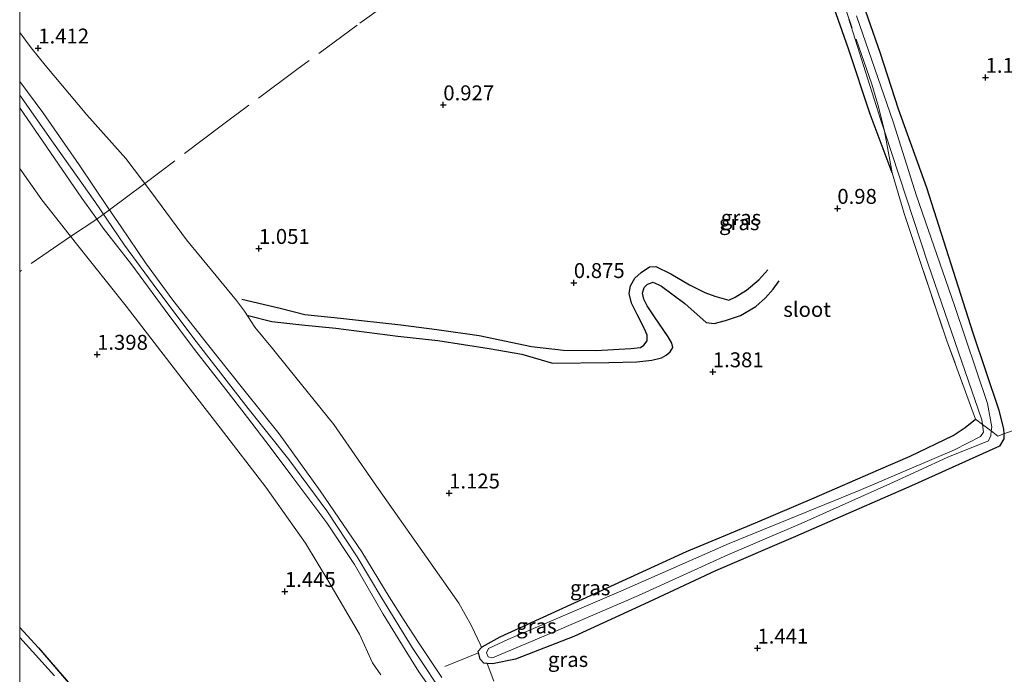
# Model space of a CAD drawing. Units: metres. Extents: x 199995 to 210008, y 499999 to 506253.
# Drawn here: x 200000 to 200165, y 501949 to 502059 of the extents above; entities that cross this region are included whole.
import ezdxf
from ezdxf.enums import TextEntityAlignment as Align

# ---------------------------------------------------------------- set-up
doc = ezdxf.new("R2010")
doc.units = ezdxf.units.M
doc.linetypes.add('IE-TERREINAFSCHEIDING', pattern=[10, 8, -2])
doc.layers.get('0').update_dxf_attribs({"lineweight": 25})
for name, color, linetype in [('B-ME-GW-GRONDWERKLIJN-L-B1', 10, 'Continuous'), ('B-ME-GW-HOOGTEPUNT-S-B1', 10, 'Continuous'), ('B-ME-GW-INSTEEKWATERGANG-L-B1', 10, 'Continuous'), ('B-ME-OG-BREUK-L-B1', 10, 'Continuous')]:
    doc.layers.add(name, color=color, linetype=linetype)
for name, color, linetype, lineweight in [('B-ME-GW-KRUINLIJN-L-B1', 93, 'Continuous', 18), ('B-ME-GW-TEENLIJN-L-B1', 93, 'Continuous', 18), ('B-ME-IE-GRASLAND-GV-B6', 93, 'Continuous', 18), ('B-ME-IE-GRONDWERKLIJN-GROND_INGERICHT-GV-B6', 253, 'Continuous', 18), ('B-ME-IE-TERREINAFSCHEIDING-RASTERHEKWERK-L-B1', 8, 'IE-TERREINAFSCHEIDING', 18), ('B-ME-OG-WATER-GV-B6', 153, 'Continuous', 18)]:
    doc.layers.add(name, color=color, linetype=linetype, lineweight=lineweight)
doc.styles.add('NLCS-ISO', font='NLCS-ISO.TTF')

# ---------------------------------------------------------------- blocks, each defined once
blk = doc.blocks.new('d21gz_FeatureWriter_4_3_FMEBLOCK2')
at = {"layer": 'B-ME-GW-INSTEEKWATERGANG-L-B1'}
for points in [[(-23.81, 28.09, 1.12), (-20.63, 24.66, 1.14), (-13.92, 16.85, 1.13), (-9.55, 11.95, 1.11), (-8.16, 10.1, 1.15)], [(-8.16, 10.1, 1.15), (0.19, 1.3, 1.11), (3.71, -2.81, 1.1), (6.39, -5.92, 1.13), (9.72, -8.8, 1.19), (12.81, -10.94, 1.22), (16.03, -12.59, 1.28), (19.12, -13.59, 1.33), (20.75, -14.52, 1.29), (22.39, -16.18, 1.26), (23.24, -17.56, 1.25), (23.81, -19.08, 1.22), (23.57, -20.43, 1.21), (23.02, -21.71, 1.2), (22.31, -22.63, 1.17), (21.35, -24.2, 1.08), (20.73, -24.81, 1.07), (19.52, -25.62, 1.04), (18.2, -26.57, 0.96), (16.93, -27.43, 0.98), (15.85, -27.95, 1.1), (14.93, -28.09, 1.21), (13.6, -28.08, 1.33), (11.55, -27.49, 1.35), (9.61, -26.34, 1.27), (8.58, -25.44, 1.32), (7.91, -24.64, 1.32), (7.05, -22.96, 1.3), (6.41, -21.08, 1.26), (5.96, -17.77, 1.23), (5.47, -16.29, 1.24), (3.72, -13.82, 1.24), (-4.08, -5.43, 1.19), (-9.57, 0.4, 1.25), (-13.73, 4.75, 1.24), (-17.59, 9.39, 1.34), (-20.58, 12.87, 1.32), (-23.81, 16.27, 1.26)]]:
    blk.add_polyline3d(points, dxfattribs=at)
blk = doc.blocks.new('d21gz_FeatureWriter_4_3_FMEBLOCK12')
at = {"layer": 'B-ME-GW-INSTEEKWATERGANG-L-B1'}
for points in [[(-23.81, 28.09, 1.12), (-20.63, 24.66, 1.14), (-13.92, 16.85, 1.13), (-9.55, 11.95, 1.11), (-8.16, 10.1, 1.15)], [(-8.16, 10.1, 1.15), (0.19, 1.3, 1.11), (3.71, -2.81, 1.1), (6.39, -5.92, 1.13), (9.72, -8.8, 1.19), (12.81, -10.94, 1.22), (16.03, -12.59, 1.28), (19.12, -13.59, 1.33), (20.75, -14.52, 1.29), (22.39, -16.18, 1.26), (23.24, -17.56, 1.25), (23.81, -19.08, 1.22), (23.57, -20.43, 1.21), (23.02, -21.71, 1.2), (22.31, -22.63, 1.17), (21.35, -24.2, 1.08), (20.73, -24.81, 1.07), (19.52, -25.62, 1.04), (18.2, -26.57, 0.96), (16.93, -27.43, 0.98), (15.85, -27.95, 1.1), (14.93, -28.09, 1.21), (13.6, -28.08, 1.33), (11.55, -27.49, 1.35), (9.61, -26.34, 1.27), (8.58, -25.44, 1.32), (7.91, -24.64, 1.32), (7.05, -22.96, 1.3), (6.41, -21.08, 1.26), (5.96, -17.77, 1.23), (5.47, -16.29, 1.24), (3.72, -13.82, 1.24), (-4.08, -5.43, 1.19), (-9.57, 0.4, 1.25), (-13.73, 4.75, 1.24), (-17.59, 9.39, 1.34), (-20.58, 12.87, 1.32), (-23.81, 16.27, 1.26)]]:
    blk.add_polyline3d(points, dxfattribs=at)
blk = doc.blocks.new('hoogtepunt')
for p, q in [((-0.5, 0), (0.5, 0)), ((0, 0.5), (0, -0.5))]:
    blk.add_line(p, q)

msp = doc.modelspace()

# ---------------------------------------------------------------- linework, layer by layer
at = {"layer": 'B-ME-GW-GRONDWERKLIJN-L-B1'}
msp.add_polyline3d([(200038.28, 502008.97, 1.55), (200042.29, 502007.96, 1.5), (200047.3, 502007.41, 1.44), (200052.99, 502006.82, 1.36), (200063.41, 502005.52, 1.35), (200070.07, 502004.78, 1.29), (200078.7, 502003.44, 1.27), (200084.19, 502002.46, 1.26), (200089.3, 502001, 1.25), (200098.76, 502001.1, 1.26), (200103.44, 502001.22, 1.24), (200105.98, 502001.49, 1.3), (200107.56, 502001.89, 1.29), (200108.36, 502002.34, 1.26), (200109.05, 502002.9, 1.26), (200109.46, 502003.58, 1.26), (200109.32, 502004.31, 1.26), (200108.69, 502005.37, 1.26), (200106.4, 502008.73, 1.2), (200105.2, 502010.6, 1.17), (200104.6, 502011.68, 1.08), (200104.42, 502012.73, 1.07), (200104.69, 502013.64, 1.07), (200105.26, 502014.24, 1.11), (200106.18, 502014.54, 1.11), (200107.6, 502013.91, 1.15), (200111.47, 502010.97, 1.33), (200115.08, 502007.82, 1.42), (200116.42, 502007.62, 1.36), (200118.33, 502008.12, 1.34), (200120.81, 502008.97, 1.33), (200123.39, 502010.49, 1.29), (200125.04, 502011.94, 1.26), (200126.28, 502013.36, 1.13), (200127.31, 502014.77, 1.11)], dxfattribs=at)
at = {"layer": 'B-ME-GW-INSTEEKWATERGANG-L-B1'}
for points in [[(200139.28, 502067.26, 1.09), (200144.21, 502052.98, 1.04), (200147.28, 502043.6, 0.98), (200152, 502030.45, 1.12), (200159.75, 502006.07, 1.17), (200164.14, 501993.11, 1.41), (200164.91, 501989.92, 1.37), (200164.95, 501989.11, 1.42), (200164.99, 501988.27, 1.47), (200164.23, 501987.08, 1.45), (200149.51, 501980.4, 1.43), (200130.05, 501971.91, 1.39), (200116.65, 501966.17, 1.41), (200105.4, 501960.88, 1.23), (200092.88, 501955.13, 1.42), (200083.12, 501951.35, 1.44), (200079.27, 501950.56, 1.43), (200078.38, 501950.63, 1.45), (200077.82, 501950.67, 1.47), (200077.16, 501951.32, 1.47), (200076.85, 501952.7, 1.47), (200077.39, 501953.3, 1.44), (200077.52, 501953.43, 1.43), (200080.55, 501955.1, 1.28), (200094.36, 501961.42, 1.14), (200111.76, 501969.39, 1.14), (200123.35, 501974.23, 1.21), (200133.2, 501978.39, 1.28), (200143.96, 501983.09, 1.46), (200149.28, 501985.38, 1.41), (200156.5, 501988.87, 1.44), (200158.51, 501990.19, 1.43), (200160.21, 501991.56, 1.35)], [(200146.26, 502032.89, 1.07), (200142.55, 502042.73, 0.85), (200138.93, 502053.71, 0.82), (200134.78, 502065.5, 0.85)]]:
    msp.add_polyline3d(points, dxfattribs=at)
at = {"layer": 'B-ME-GW-KRUINLIJN-L-B1'}
for points in [[(200000, 502048.19, 2.55), (200003.87, 502042.99, 2.54), (200009.97, 502034.23, 2.4), (200014.76, 502027.09, 2.39), (200017, 502023.86, 2.14), (200021.09, 502017.8, 2.31), (200025.65, 502011.53, 2.39), (200031.27, 502004.43, 2.41), (200037.55, 501996.48, 2.46), (200043.5, 501989.12, 2.51), (200050.39, 501979.55, 2.53), (200057.34, 501969.34, 2.56), (200061.94, 501961.79, 2.6), (200064.45, 501957.82, 2.56), (200066.85, 501954.14, 2.58), (200070.77, 501948.27, 2.48)], [(200000, 502048.19, 2.55), (200003.87, 502042.99, 2.54), (200009.97, 502034.23, 2.4), (200014.76, 502027.09, 2.39), (200017, 502023.86, 2.14), (200021.09, 502017.8, 2.31), (200025.65, 502011.53, 2.39), (200031.27, 502004.43, 2.41), (200037.55, 501996.48, 2.46), (200043.5, 501989.12, 2.51), (200050.39, 501979.55, 2.53), (200057.34, 501969.34, 2.56), (200061.94, 501961.79, 2.6), (200064.45, 501957.82, 2.56), (200066.85, 501954.14, 2.58), (200070.77, 501948.27, 2.48)], [(200071.86, 501944.16, 2.53), (200065.78, 501953.29, 2.55), (200060.7, 501961.58, 2.55), (200056.58, 501968.51, 2.57), (200051.46, 501976.22, 2.46), (200045.12, 501984.84, 2.53), (200038.32, 501993.35, 2.51), (200029.56, 502004.63, 2.41), (200022.98, 502013.37, 2.39), (200017.56, 502020.78, 2.12), (200012.58, 502028.06, 2.33), (200005.67, 502037.85, 2.46), (200000, 502045.9, 2.45)], [(200071.86, 501944.16, 2.53), (200065.78, 501953.29, 2.55), (200060.7, 501961.58, 2.55), (200056.58, 501968.51, 2.57), (200051.46, 501976.22, 2.46), (200045.12, 501984.84, 2.53), (200038.32, 501993.35, 2.51), (200029.56, 502004.63, 2.41), (200022.98, 502013.37, 2.39), (200017.56, 502020.78, 2.12), (200012.58, 502028.06, 2.33), (200005.67, 502037.85, 2.46), (200000, 502045.9, 2.45)], [(200000, 502043.78, 2.44), (200004.54, 502037.17, 2.44), (200010.41, 502028.62, 2.37), (200012.58, 502025.63, 2.34), (200013.97, 502023.59, 2.18), (200018.79, 502017.47, 2.24), (200024.21, 502010.09, 2.34), (200029.33, 502003.24, 2.39), (200034.58, 501996.57, 2.4), (200038.18, 501991.85, 2.48), (200042.01, 501986.89, 2.48), (200045.79, 501981.83, 2.48), (200051.46, 501974.21, 2.49), (200056.11, 501967.22, 2.57), (200060.95, 501958.87, 2.64), (200064.6, 501952.9, 2.64), (200066.91, 501949.23, 2.57), (200070.17, 501944.65, 2.53)], [(200000, 502043.78, 2.44), (200004.54, 502037.17, 2.44), (200010.41, 502028.62, 2.37), (200012.58, 502025.63, 2.34), (200013.97, 502023.59, 2.18), (200018.79, 502017.47, 2.24), (200024.21, 502010.09, 2.34), (200029.33, 502003.24, 2.39), (200034.58, 501996.57, 2.4), (200038.18, 501991.85, 2.48), (200042.01, 501986.89, 2.48), (200045.79, 501981.83, 2.48), (200051.46, 501974.21, 2.49), (200056.11, 501967.22, 2.57), (200060.95, 501958.87, 2.64), (200064.6, 501952.9, 2.64), (200066.91, 501949.23, 2.57), (200070.17, 501944.65, 2.53)]]:
    msp.add_polyline3d(points, dxfattribs=at)
at = {"layer": 'B-ME-GW-TEENLIJN-L-B1'}
for points in [[(200000, 502056.4, 1.51), (200001.92, 502053.85, 1.52), (200004.25, 502050.97, 1.57), (200011.24, 502042.59, 1.45), (200017.8, 502035.3, 1.4), (200021.97, 502029.78, 1.31), (200027.97, 502021.67, 1.35), (200036.36, 502011.5, 1.37), (200037.67, 502009.72, 1.51), (200039.44, 502007.04, 1.51), (200042.37, 502003.46, 1.5), (200045.11, 502000.04, 1.4), (200052.68, 501990.69, 1.32), (200059.81, 501980.35, 1.4), (200068.21, 501968.46, 1.32), (200073.59, 501960.72, 1.28), (200075.71, 501956.95, 1.23), (200077.18, 501953.84, 1.28), (200077.39, 501953.3, 1.44)], [(200000, 502056.4, 1.51), (200001.92, 502053.85, 1.52), (200004.25, 502050.97, 1.57), (200011.24, 502042.59, 1.45), (200017.8, 502035.3, 1.4), (200021.97, 502029.78, 1.31), (200027.97, 502021.67, 1.35), (200036.36, 502011.5, 1.37), (200037.67, 502009.72, 1.51), (200039.44, 502007.04, 1.51), (200042.37, 502003.46, 1.5), (200045.11, 502000.04, 1.4), (200052.68, 501990.69, 1.32), (200059.81, 501980.35, 1.4), (200068.21, 501968.46, 1.32), (200073.59, 501960.72, 1.28), (200075.71, 501956.95, 1.23), (200077.18, 501953.84, 1.28), (200077.39, 501953.3, 1.44)], [(200000, 502033.61, 1.72), (200003.73, 502028.35, 1.76), (200007.66, 502023.32, 1.79), (200009.28, 502021.26, 1.79), (200017.82, 502010.54, 1.76), (200027.25, 501998.34, 1.8), (200033.59, 501990.14, 1.68), (200041.25, 501980.16, 1.68), (200047.91, 501970.79, 1.65), (200051.82, 501964.32, 1.67), (200056.96, 501955.55, 1.67), (200059.15, 501950.74, 1.69), (200060.54, 501948.73, 1.69)], [(200000, 502033.61, 1.72), (200003.73, 502028.35, 1.76), (200007.66, 502023.32, 1.79), (200009.28, 502021.26, 1.79), (200017.82, 502010.54, 1.76), (200027.25, 501998.34, 1.8), (200033.59, 501990.14, 1.68), (200041.25, 501980.16, 1.68), (200047.91, 501970.79, 1.65), (200051.82, 501964.32, 1.67), (200056.96, 501955.55, 1.67), (200059.15, 501950.74, 1.69), (200060.54, 501948.73, 1.69)], [(200078.38, 501950.63, 1.45), (200079.46, 501947.68, 1.62)]]:
    msp.add_polyline3d(points, dxfattribs=at)
at = {"layer": 'B-ME-IE-GRASLAND-GV-B6'}
for points in [[(200139.28, 502067.26, 1.09), (200144.21, 502052.98, 1.04), (200147.28, 502043.6, 0.98), (200152, 502030.45, 1.12), (200159.75, 502006.07, 1.17), (200164.14, 501993.11, 1.41), (200164.91, 501989.92, 1.37), (200164.95, 501989.11, 1.42), (200164.99, 501988.27, 1.47), (200164.23, 501987.08, 1.45), (200149.51, 501980.4, 1.43), (200130.05, 501971.91, 1.39), (200116.65, 501966.17, 1.41), (200105.4, 501960.88, 1.23), (200092.88, 501955.13, 1.42), (200083.12, 501951.35, 1.44), (200079.27, 501950.56, 1.43), (200078.38, 501950.63, 1.45)], [(200078.38, 501950.63, 1.45), (200077.82, 501950.67, 1.47), (200077.16, 501951.32, 1.47), (200076.85, 501952.7, 1.47), (200077.39, 501953.3, 1.44), (200077.52, 501953.43, 1.43), (200080.55, 501955.1, 1.28), (200094.36, 501961.42, 1.14), (200111.76, 501969.39, 1.14), (200123.35, 501974.23, 1.21), (200133.2, 501978.39, 1.28), (200143.96, 501983.09, 1.46), (200149.28, 501985.38, 1.41), (200156.5, 501988.87, 1.44), (200158.51, 501990.19, 1.43), (200160.21, 501991.56, 1.35), (200155.43, 502004.72, 1.35), (200150.2, 502020.19, 1.31), (200148.26, 502026.07, 1.18), (200146.26, 502032.89, 1.07), (200142.55, 502042.73, 0.85), (200138.93, 502053.71, 0.82), (200134.78, 502065.5, 0.85)], [(200079.26, 501951.57, 0.41), (200089.59, 501955.91, 0.41), (200103.73, 501962.01, 0.41), (200118.69, 501968.85, 0.41), (200131, 501974.08, 0.41), (200145.86, 501980.76, 0.41), (200155.6, 501985.19, 0.41), (200162.39, 501987.96, 0.41), (200162.77, 501988.86, 0.41), (200162.87, 501989.61, 0.41), (200162.95, 501990.23, 0.41), (200162.21, 501994.21, 0.41), (200156.69, 502010.66, 0.41), (200150.34, 502029.06, 0.41), (200146.41, 502041.45, 0.41), (200140.25, 502059.24, 0.41)], [(200139, 502058.67, 0.41), (200144.28, 502041.9, 0.41), (200144.95, 502039.87, 0.41), (200152.31, 502017.59, 0.41), (200161.29, 501991.46, 0.41), (200161.38, 501990.71, 0.41), (200161.54, 501989.4, 0.41), (200161.05, 501988.69, 0.41), (200156.67, 501986.42, 0.41), (200140.73, 501979.6, 0.41), (200118.94, 501970.71, 0.41), (200100.36, 501962.59, 0.41), (200081.84, 501954.62, 0.41), (200078.61, 501953.11, 0.41), (200078.27, 501952.38, 0.41), (200078.55, 501951.75, 0.41), (200079.26, 501951.57, 0.41)], [(200000, 502056.4, 1.51), (200001.92, 502053.85, 1.52), (200004.25, 502050.97, 1.57), (200011.24, 502042.59, 1.45), (200017.8, 502035.3, 1.4), (200021.97, 502029.78, 1.31), (200027.97, 502021.67, 1.35), (200036.36, 502011.5, 1.37), (200037.67, 502009.72, 1.51), (200039.44, 502007.04, 1.51), (200042.37, 502003.46, 1.5), (200045.11, 502000.04, 1.4), (200052.68, 501990.69, 1.32), (200059.81, 501980.35, 1.4), (200068.21, 501968.46, 1.32), (200073.59, 501960.72, 1.28), (200075.71, 501956.95, 1.23), (200077.18, 501953.84, 1.28), (200077.39, 501953.3, 1.44), (200076.85, 501952.7, 1.47), (200077.16, 501951.32, 1.47), (200077.82, 501950.67, 1.47), (200078.38, 501950.63, 1.45), (200079.46, 501947.68, 1.62)], [(200070.77, 501948.27, 2.48), (200066.85, 501954.14, 2.58), (200064.45, 501957.82, 2.56), (200061.94, 501961.79, 2.6), (200057.34, 501969.34, 2.56), (200050.39, 501979.55, 2.53), (200043.5, 501989.12, 2.51), (200037.55, 501996.48, 2.46), (200031.27, 502004.43, 2.41), (200025.65, 502011.53, 2.39), (200021.09, 502017.8, 2.31), (200017, 502023.86, 2.14), (200014.76, 502027.09, 2.39), (200009.97, 502034.23, 2.4), (200003.87, 502042.99, 2.54), (200000, 502048.19, 2.55), (200000, 502056.4, 1.51)], [(200000, 502056.4, 1.51), (200001.92, 502053.85, 1.52), (200004.25, 502050.97, 1.57), (200011.24, 502042.59, 1.45), (200017.8, 502035.3, 1.4), (200021.97, 502029.78, 1.31), (200027.97, 502021.67, 1.35), (200036.36, 502011.5, 1.37), (200037.67, 502009.72, 1.51), (200039.44, 502007.04, 1.51), (200042.37, 502003.46, 1.5), (200045.11, 502000.04, 1.4), (200052.68, 501990.69, 1.32), (200059.81, 501980.35, 1.4), (200068.21, 501968.46, 1.32), (200073.59, 501960.72, 1.28), (200075.71, 501956.95, 1.23), (200077.18, 501953.84, 1.28), (200077.39, 501953.3, 1.44), (200076.85, 501952.7, 1.47), (200077.16, 501951.32, 1.47), (200077.82, 501950.67, 1.47), (200078.38, 501950.63, 1.45), (200079.46, 501947.68, 1.62)], [(200070.77, 501948.27, 2.48), (200066.85, 501954.14, 2.58), (200064.45, 501957.82, 2.56), (200061.94, 501961.79, 2.6), (200057.34, 501969.34, 2.56), (200050.39, 501979.55, 2.53), (200043.5, 501989.12, 2.51), (200037.55, 501996.48, 2.46), (200031.27, 502004.43, 2.41), (200025.65, 502011.53, 2.39), (200021.09, 502017.8, 2.31), (200017, 502023.86, 2.14), (200014.76, 502027.09, 2.39), (200009.97, 502034.23, 2.4), (200003.87, 502042.99, 2.54), (200000, 502048.19, 2.55), (200000, 502056.4, 1.51)], [(200000, 502043.78, 2.44), (200000, 502048.19, 2.55), (200003.87, 502042.99, 2.54), (200009.97, 502034.23, 2.4), (200014.76, 502027.09, 2.39), (200017, 502023.86, 2.14), (200021.09, 502017.8, 2.31), (200025.65, 502011.53, 2.39), (200031.27, 502004.43, 2.41), (200037.55, 501996.48, 2.46), (200043.5, 501989.12, 2.51), (200050.39, 501979.55, 2.53), (200057.34, 501969.34, 2.56), (200061.94, 501961.79, 2.6), (200064.45, 501957.82, 2.56), (200066.85, 501954.14, 2.58), (200070.77, 501948.27, 2.48)], [(200000, 502043.78, 2.44), (200000, 502048.19, 2.55), (200003.87, 502042.99, 2.54), (200009.97, 502034.23, 2.4), (200014.76, 502027.09, 2.39), (200017, 502023.86, 2.14), (200021.09, 502017.8, 2.31), (200025.65, 502011.53, 2.39), (200031.27, 502004.43, 2.41), (200037.55, 501996.48, 2.46), (200043.5, 501989.12, 2.51), (200050.39, 501979.55, 2.53), (200057.34, 501969.34, 2.56), (200061.94, 501961.79, 2.6), (200064.45, 501957.82, 2.56), (200066.85, 501954.14, 2.58), (200070.77, 501948.27, 2.48)], [(200000, 502033.61, 1.72), (200000, 502043.78, 2.44), (200004.54, 502037.17, 2.44), (200010.41, 502028.62, 2.37), (200012.58, 502025.63, 2.34), (200013.97, 502023.59, 2.18), (200018.79, 502017.47, 2.24), (200024.21, 502010.09, 2.34), (200029.33, 502003.24, 2.39), (200034.58, 501996.57, 2.4), (200038.18, 501991.85, 2.48), (200042.01, 501986.89, 2.48), (200045.79, 501981.83, 2.48), (200051.46, 501974.21, 2.49), (200056.11, 501967.22, 2.57), (200060.95, 501958.87, 2.64), (200064.6, 501952.9, 2.64), (200066.91, 501949.23, 2.57), (200070.17, 501944.65, 2.53)], [(200070.17, 501944.65, 2.53), (200066.91, 501949.23, 2.57), (200064.6, 501952.9, 2.64), (200060.95, 501958.87, 2.64), (200056.11, 501967.22, 2.57), (200051.46, 501974.21, 2.49), (200045.79, 501981.83, 2.48), (200042.01, 501986.89, 2.48), (200038.18, 501991.85, 2.48), (200034.58, 501996.57, 2.4), (200029.33, 502003.24, 2.39), (200024.21, 502010.09, 2.34), (200018.79, 502017.47, 2.24), (200013.97, 502023.59, 2.18), (200012.58, 502025.63, 2.34), (200010.41, 502028.62, 2.37), (200004.54, 502037.17, 2.44), (200000, 502043.78, 2.44)], [(200000, 502033.61, 1.72), (200000, 502043.78, 2.44), (200004.54, 502037.17, 2.44), (200010.41, 502028.62, 2.37), (200012.58, 502025.63, 2.34), (200013.97, 502023.59, 2.18), (200018.79, 502017.47, 2.24), (200024.21, 502010.09, 2.34), (200029.33, 502003.24, 2.39), (200034.58, 501996.57, 2.4), (200038.18, 501991.85, 2.48), (200042.01, 501986.89, 2.48), (200045.79, 501981.83, 2.48), (200051.46, 501974.21, 2.49), (200056.11, 501967.22, 2.57), (200060.95, 501958.87, 2.64), (200064.6, 501952.9, 2.64), (200066.91, 501949.23, 2.57), (200070.17, 501944.65, 2.53)], [(200070.17, 501944.65, 2.53), (200066.91, 501949.23, 2.57), (200064.6, 501952.9, 2.64), (200060.95, 501958.87, 2.64), (200056.11, 501967.22, 2.57), (200051.46, 501974.21, 2.49), (200045.79, 501981.83, 2.48), (200042.01, 501986.89, 2.48), (200038.18, 501991.85, 2.48), (200034.58, 501996.57, 2.4), (200029.33, 502003.24, 2.39), (200024.21, 502010.09, 2.34), (200018.79, 502017.47, 2.24), (200013.97, 502023.59, 2.18), (200012.58, 502025.63, 2.34), (200010.41, 502028.62, 2.37), (200004.54, 502037.17, 2.44), (200000, 502043.78, 2.44)], [(200060.54, 501948.73, 1.69), (200059.15, 501950.74, 1.69), (200056.96, 501955.55, 1.67), (200051.82, 501964.32, 1.67), (200047.91, 501970.79, 1.65), (200041.25, 501980.16, 1.68), (200033.59, 501990.14, 1.68), (200027.25, 501998.34, 1.8), (200017.82, 502010.54, 1.76), (200009.28, 502021.26, 1.79), (200007.66, 502023.32, 1.79), (200003.73, 502028.35, 1.76), (200000, 502033.61, 1.72)], [(200060.54, 501948.73, 1.69), (200059.15, 501950.74, 1.69), (200056.96, 501955.55, 1.67), (200051.82, 501964.32, 1.67), (200047.91, 501970.79, 1.65), (200041.25, 501980.16, 1.68), (200033.59, 501990.14, 1.68), (200027.25, 501998.34, 1.8), (200017.82, 502010.54, 1.76), (200009.28, 502021.26, 1.79), (200007.66, 502023.32, 1.79), (200003.73, 502028.35, 1.76), (200000, 502033.61, 1.72)], [(200000, 501956.67, 1.12), (200003.17, 501953.24, 1.14), (200009.88, 501945.43, 1.13)], [(200005.82, 501948.53, 0.31), (200000, 501954.97, 0.31), (200000, 501956.67, 1.12)], [(200000, 501956.67, 1.12), (200003.17, 501953.24, 1.14), (200009.88, 501945.43, 1.13)], [(200005.82, 501948.53, 0.31), (200000, 501954.97, 0.31), (200000, 501956.67, 1.12)]]:
    msp.add_polyline3d(points, dxfattribs=at)
at = {"layer": 'B-ME-IE-GRONDWERKLIJN-GROND_INGERICHT-GV-B6'}
for points in [[(200134.78, 502065.5, 0.85), (200138.93, 502053.71, 0.82), (200142.55, 502042.73, 0.85), (200146.26, 502032.89, 1.07), (200148.26, 502026.07, 1.18), (200150.2, 502020.19, 1.31), (200155.43, 502004.72, 1.35), (200160.21, 501991.56, 1.35), (200158.51, 501990.19, 1.43), (200156.5, 501988.87, 1.44), (200149.28, 501985.38, 1.41), (200143.96, 501983.09, 1.46), (200133.2, 501978.39, 1.28), (200123.35, 501974.23, 1.21), (200111.76, 501969.39, 1.14), (200094.36, 501961.42, 1.14), (200080.55, 501955.1, 1.28), (200077.52, 501953.43, 1.43), (200077.39, 501953.3, 1.44), (200077.18, 501953.84, 1.28), (200075.71, 501956.95, 1.23), (200073.59, 501960.72, 1.28), (200068.21, 501968.46, 1.32), (200059.81, 501980.35, 1.4), (200052.68, 501990.69, 1.32), (200045.11, 502000.04, 1.4), (200042.37, 502003.46, 1.5), (200039.44, 502007.04, 1.51), (200037.67, 502009.72, 1.51), (200036.36, 502011.5, 1.37), (200027.97, 502021.67, 1.35), (200021.97, 502029.78, 1.31), (200017.8, 502035.3, 1.4), (200011.24, 502042.59, 1.45), (200004.25, 502050.97, 1.57), (200001.92, 502053.85, 1.52), (200000, 502056.4, 1.51), (200000, 502088.11, 1.5)], [(200134.78, 502065.5, 0.85), (200138.93, 502053.71, 0.82), (200142.55, 502042.73, 0.85), (200146.26, 502032.89, 1.07), (200148.26, 502026.07, 1.18), (200150.2, 502020.19, 1.31), (200155.43, 502004.72, 1.35), (200160.21, 501991.56, 1.35), (200158.51, 501990.19, 1.43), (200156.5, 501988.87, 1.44), (200149.28, 501985.38, 1.41), (200143.96, 501983.09, 1.46), (200133.2, 501978.39, 1.28), (200123.35, 501974.23, 1.21), (200111.76, 501969.39, 1.14), (200094.36, 501961.42, 1.14), (200080.55, 501955.1, 1.28), (200077.52, 501953.43, 1.43), (200077.39, 501953.3, 1.44), (200077.18, 501953.84, 1.28), (200075.71, 501956.95, 1.23), (200073.59, 501960.72, 1.28), (200068.21, 501968.46, 1.32), (200059.81, 501980.35, 1.4), (200052.68, 501990.69, 1.32), (200045.11, 502000.04, 1.4), (200042.37, 502003.46, 1.5), (200039.44, 502007.04, 1.51), (200037.67, 502009.72, 1.51), (200036.36, 502011.5, 1.37), (200027.97, 502021.67, 1.35), (200021.97, 502029.78, 1.31), (200017.8, 502035.3, 1.4), (200011.24, 502042.59, 1.45), (200004.25, 502050.97, 1.57), (200001.92, 502053.85, 1.52), (200000, 502056.4, 1.51), (200000, 502088.11, 1.5)], [(200079.46, 501947.68, 1.62), (200078.38, 501950.63, 1.45), (200079.27, 501950.56, 1.43), (200083.12, 501951.35, 1.44), (200092.88, 501955.13, 1.42), (200105.4, 501960.88, 1.23), (200116.65, 501966.17, 1.41), (200130.05, 501971.91, 1.39), (200149.51, 501980.4, 1.43), (200164.23, 501987.08, 1.45), (200164.99, 501988.27, 1.47), (200164.95, 501989.11, 1.42), (200164.91, 501989.92, 1.37), (200164.14, 501993.11, 1.41), (200159.75, 502006.07, 1.17), (200152, 502030.45, 1.12), (200147.28, 502043.6, 0.98), (200144.21, 502052.98, 1.04), (200139.28, 502067.26, 1.09)], [(200079.46, 501947.68, 1.62), (200078.38, 501950.63, 1.45), (200079.27, 501950.56, 1.43), (200083.12, 501951.35, 1.44), (200092.88, 501955.13, 1.42), (200105.4, 501960.88, 1.23), (200116.65, 501966.17, 1.41), (200130.05, 501971.91, 1.39), (200149.51, 501980.4, 1.43), (200164.23, 501987.08, 1.45), (200164.99, 501988.27, 1.47), (200164.95, 501989.11, 1.42), (200164.91, 501989.92, 1.37), (200164.14, 501993.11, 1.41), (200159.75, 502006.07, 1.17), (200152, 502030.45, 1.12), (200147.28, 502043.6, 0.98), (200144.21, 502052.98, 1.04), (200139.28, 502067.26, 1.09)], [(200000, 502033.61, 1.72), (200003.73, 502028.35, 1.76), (200007.66, 502023.32, 1.79), (200009.28, 502021.26, 1.79), (200017.82, 502010.54, 1.76), (200027.25, 501998.34, 1.8), (200033.59, 501990.14, 1.68), (200041.25, 501980.16, 1.68), (200047.91, 501970.79, 1.65), (200051.82, 501964.32, 1.67), (200056.96, 501955.55, 1.67), (200059.15, 501950.74, 1.69), (200060.54, 501948.73, 1.69)], [(200009.88, 501945.43, 1.13), (200003.17, 501953.24, 1.14), (200000, 501956.67, 1.12), (200000, 502033.61, 1.72)], [(200000, 502033.61, 1.72), (200003.73, 502028.35, 1.76), (200007.66, 502023.32, 1.79), (200009.28, 502021.26, 1.79), (200017.82, 502010.54, 1.76), (200027.25, 501998.34, 1.8), (200033.59, 501990.14, 1.68), (200041.25, 501980.16, 1.68), (200047.91, 501970.79, 1.65), (200051.82, 501964.32, 1.67), (200056.96, 501955.55, 1.67), (200059.15, 501950.74, 1.69), (200060.54, 501948.73, 1.69)], [(200009.88, 501945.43, 1.13), (200003.17, 501953.24, 1.14), (200000, 501956.67, 1.12), (200000, 502033.61, 1.72)]]:
    msp.add_polyline3d(points, dxfattribs=at)
at = {"layer": 'B-ME-IE-TERREINAFSCHEIDING-RASTERHEKWERK-L-B1'}
msp.add_line((200071.26, 501950.12, 2.39), (200076.92, 501952.39, 1.47), dxfattribs=at)
for points in [[(200063.52, 502062.65, 1.15), (200056.55, 502057.65, 1.17), (200046.46, 502050.19, 1.09), (200034, 502040.95, 1.08), (200020.99, 502031.08, 1.33), (200015.06, 502026.66, 2.35), (200012.93, 502025.12, 2.3), (200008.52, 502022.22, 1.79), (200000, 502016.34, 1.36)], [(200063.52, 502062.65, 1.15), (200056.55, 502057.65, 1.17), (200046.46, 502050.19, 1.09), (200034, 502040.95, 1.08), (200020.99, 502031.08, 1.33), (200015.06, 502026.66, 2.35), (200012.93, 502025.12, 2.3), (200008.52, 502022.22, 1.79), (200000, 502016.34, 1.36)], [(200146.26, 502032.89, 1.07), (200144.95, 502039.87, 0.41), (200143.98, 502043.93, 0.62), (200142.85, 502047.74, 0.47), (200138.51, 502060.11, 0.41)], [(200146.26, 502032.89, 1.07), (200144.95, 502039.87, 0.41), (200143.98, 502043.93, 0.62), (200142.85, 502047.74, 0.47), (200138.51, 502060.11, 0.41)], [(200160.21, 501991.56, 1.35), (200155.43, 502004.72, 1.35), (200150.2, 502020.19, 1.31), (200148.26, 502026.07, 1.18), (200146.26, 502032.89, 1.07)], [(200160.21, 501991.56, 1.35), (200161.38, 501990.71, 0.41), (200162.87, 501989.61, 0.41), (200163.97, 501988.73, 1.71), (200164.95, 501989.11, 1.42), (200171.7, 501991.6, 1.45), (200175.9, 501989.93, 1.69), (200177.89, 501977.76, 1.76)]]:
    msp.add_polyline3d(points, dxfattribs=at)
at = {"layer": 'B-ME-OG-BREUK-L-B1'}
msp.add_polyline3d([(200037.23, 502011.71, 1.28), (200043.67, 502010.19, 1.16), (200047.79, 502009.11, 1.2), (200053.75, 502008.5, 1.16), (200063.9, 502007.43, 1.08), (200069.93, 502006.6, 1.1), (200077, 502005.61, 1.04), (200085.79, 502003.79, 1.08), (200091.18, 502003.16, 1.06), (200096.63, 502003.08, 1.06), (200102.46, 502003.41, 1.06), (200104.04, 502003.63, 1.06), (200104.62, 502003.97, 1.06), (200105.18, 502004.73, 1.06), (200105.17, 502005.66, 1.06), (200104.74, 502006.76, 1.05), (200103.5, 502009.14, 1.05), (200102.54, 502011.05, 1.02), (200102.15, 502012.64, 1.01), (200102.39, 502013.94, 1.01), (200103.09, 502015.24, 1.08), (200104.16, 502016.2, 1.02), (200105.59, 502017.12, 1.02), (200106.66, 502017.17, 0.99), (200109.15, 502015.93, 0.94), (200112.3, 502014.12, 0.91), (200114.84, 502012.8, 0.94), (200116.54, 502012.2, 0.97), (200118.86, 502011.55, 0.96), (200119.95, 502012.03, 0.96), (200121.83, 502013.24, 0.9), (200123.88, 502014.96, 0.88), (200125.38, 502016.62, 0.93)], dxfattribs=at)
at = {"layer": 'B-ME-OG-WATER-GV-B6'}
for points in [[(200140.25, 502059.24, 0.41), (200146.41, 502041.45, 0.41), (200150.34, 502029.06, 0.41), (200156.69, 502010.66, 0.41), (200162.21, 501994.21, 0.41), (200162.95, 501990.23, 0.41), (200162.87, 501989.61, 0.41), (200162.77, 501988.86, 0.41), (200162.39, 501987.96, 0.41), (200155.6, 501985.19, 0.41), (200145.86, 501980.76, 0.41), (200131, 501974.08, 0.41), (200118.69, 501968.85, 0.41), (200103.73, 501962.01, 0.41), (200089.59, 501955.91, 0.41), (200079.26, 501951.57, 0.41)], [(200079.26, 501951.57, 0.41), (200078.55, 501951.75, 0.41), (200078.27, 501952.38, 0.41), (200078.61, 501953.11, 0.41), (200081.84, 501954.62, 0.41), (200100.36, 501962.59, 0.41), (200118.94, 501970.71, 0.41), (200140.73, 501979.6, 0.41), (200156.67, 501986.42, 0.41), (200161.05, 501988.69, 0.41), (200161.54, 501989.4, 0.41), (200161.38, 501990.71, 0.41), (200161.29, 501991.46, 0.41), (200152.31, 502017.59, 0.41), (200144.95, 502039.87, 0.41), (200144.28, 502041.9, 0.41), (200139, 502058.67, 0.41)], [(200000, 501954.97, 0.31), (200005.82, 501948.53, 0.31)], [(200000, 501947.51, 0.31), (200000, 501954.97, 0.31)], [(200000, 501954.97, 0.31), (200005.82, 501948.53, 0.31)], [(200000, 501947.51, 0.31), (200000, 501954.97, 0.31)]]:
    msp.add_polyline3d(points, dxfattribs=at)

# ---------------------------------------------------------------- block references
at = {"layer": 'B-ME-GW-HOOGTEPUNT-S-B1', "rotation": 90}
for p in [(200003.11, 502053.8, 1.41), (200003.11, 502053.8, 1.41), (200161.91, 502048.88, 1.12), (200161.91, 502048.88, 1.12), (200071.01, 502044.27, 0.93), (200071.01, 502044.27, 0.93), (200137.06, 502026.91, 0.98), (200137.06, 502026.91, 0.98), (200040.1, 502020.19, 1.05), (200040.1, 502020.19, 1.05), (200092.89, 502014.47, 0.88), (200092.89, 502014.47, 0.88), (200012.97, 502002.44, 1.4), (200012.97, 502002.44, 1.4), (200116.19, 501999.51, 1.38), (200116.19, 501999.51, 1.38), (200071.98, 501979.18, 1.13), (200071.98, 501979.18, 1.13), (200044.45, 501962.67, 1.44), (200044.45, 501962.67, 1.44), (200123.66, 501953.18, 1.44), (200123.66, 501953.18, 1.44)]:
    msp.add_blockref('hoogtepunt', p, dxfattribs=at)
at = {"layer": 'B-ME-GW-INSTEEKWATERGANG-L-B1'}
for name in ['d21gz_FeatureWriter_4_3_FMEBLOCK2', 'd21gz_FeatureWriter_4_3_FMEBLOCK12']:
    msp.add_blockref(name, (200023.81, 501928.58), dxfattribs=at)

# ---------------------------------------------------------------- texts
at = {"layer": 'B-ME-GW-HOOGTEPUNT-S-B1', "ltscale": 0.2, "style": 'NLCS-ISO'}
for s, p in [('1.412', (200003.11, 502053.8, 1.41)), ('1.412', (200003.11, 502053.8, 1.41)), ('1.123', (200161.91, 502048.88, 1.12)), ('1.123', (200161.91, 502048.88, 1.12)), ('0.927', (200071.01, 502044.27, 0.93)), ('0.927', (200071.01, 502044.27, 0.93)), ('0.98', (200137.06, 502026.91, 0.98)), ('0.98', (200137.06, 502026.91, 0.98)), ('1.051', (200040.1, 502020.19, 1.05)), ('1.051', (200040.1, 502020.19, 1.05)), ('0.875', (200092.89, 502014.47, 0.88)), ('0.875', (200092.89, 502014.47, 0.88)), ('1.398', (200012.97, 502002.44, 1.4)), ('1.398', (200012.97, 502002.44, 1.4)), ('1.381', (200116.19, 501999.51, 1.38)), ('1.381', (200116.19, 501999.51, 1.38)), ('1.125', (200071.98, 501979.18, 1.13)), ('1.125', (200071.98, 501979.18, 1.13)), ('1.445', (200044.45, 501962.67, 1.44)), ('1.445', (200044.45, 501962.67, 1.44)), ('1.441', (200123.66, 501953.18, 1.44)), ('1.441', (200123.66, 501953.18, 1.44))]:
    msp.add_text(s, height=2.5, dxfattribs=at).set_placement(p, align=Align.BOTTOM_LEFT)
at = {"layer": 'B-ME-IE-GRASLAND-GV-B6', "ltscale": 0.2, "style": 'NLCS-ISO'}
for p in [(200120.92, 502025.39), (200120.61, 502024.53), (200095.63, 501963.3), (200095.63, 501963.3), (200086.61, 501956.9), (200086.61, 501956.9), (200091.92, 501951.29), (200091.92, 501951.29)]:
    msp.add_text('gras', height=2.5, dxfattribs=at).set_placement(p, align=Align.MIDDLE_CENTER)
at = {"layer": 'B-ME-OG-WATER-GV-B6', "ltscale": 0.2, "style": 'NLCS-ISO'}
msp.add_text('sloot', height=2.5, dxfattribs=at).set_placement((200131.99, 502009.99), align=Align.MIDDLE_CENTER)

doc.saveas('drawing.dxf')
